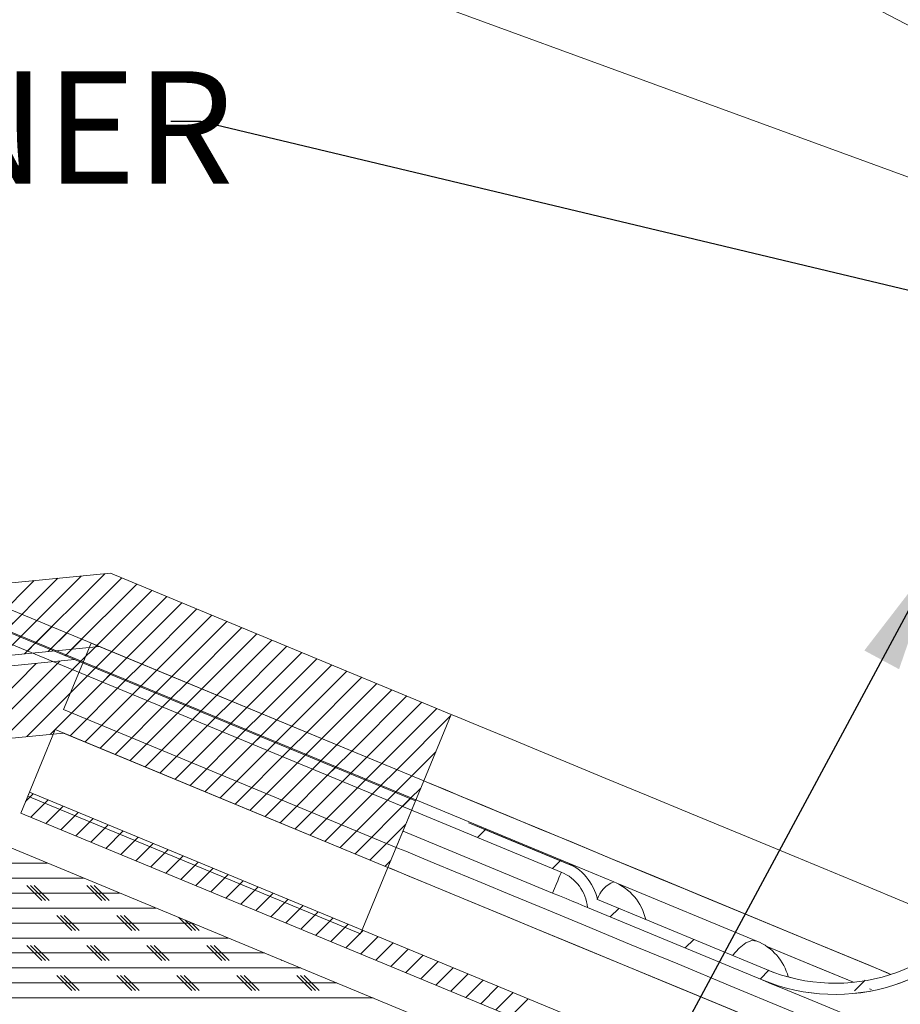
# Model space of a CAD drawing. Units: inches. Extents: x -481 to 613, y -2548 to 2611.
# Drawn here: x 22 to 29, y 72 to 80 of the extents above; entities that cross this region are included whole.
import ezdxf

# ---------------------------------------------------------------- set-up
doc = ezdxf.new("R2010")
doc.units = ezdxf.units.IN
doc.header["$MEASUREMENT"] = 0
doc.linetypes.add('SLD-Solid', pattern=[0])
doc.styles.add('SLDTEXTSTYLE1', font='GOTHIC.TTF', dxfattribs={"width": 0.913})
doc.styles.get("Standard").update_dxf_attribs({"font": 'GOTHIC.TTF'})
doc.dimstyles.new('SLDDIMSTYLE3', dxfattribs={"dimtxt": 0.18, "dimasz": 1, "dimexe": 0, "dimexo": 0.0625, "dimgap": 0, "dimtad": 0, "dimtih": 1, "dimtoh": 1, "dimdec": 0, "dimrnd": 1e-09, "dimzin": 0, "dimdsep": 46, "dimlunit": 5, "dimtxsty": 'Standard', "dimsah": 1, "dimcen": 0.09, "dimadec": 0, "dimazin": 0, "dimtfac": 1, "dimtdec": 0, "dimtofl": 0, "dimtmove": 0, "dimatfit": 3, "dimfxl": 1, "dimfrac": 2, "dimtolj": 1, "dimtzin": 0, "dimarcsym": 0})

# ---------------------------------------------------------------- blocks, each defined once
blk = doc.blocks.new('SW_HATCH_0')
at = {"color": 0, "linetype": 'SLD-Solid', "lineweight": 0}
for p, q in [((5.5013, -0.8145), (6.1693, -0.1465)), ((5.6972, -0.7954), (6.3652, -0.1273)), ((5.8931, -0.7763), (6.5611, -0.1082)), ((6.089, -0.7572), (6.757, -0.0891)), ((6.2848, -0.738), (6.8989, -0.124)), ((6.4807, -0.7189), (7.0239, -0.1758)), ((6.6766, -0.6998), (7.1489, -0.2276)), ((6.8147, -0.7386), (7.2739, -0.2793)), ((6.9397, -0.7903), (7.3989, -0.3311)), ((7.0647, -0.8421), (7.5239, -0.3829)), ((5.9269, -0.5657), (6.0647, -0.4279)), ((6.0519, -0.6174), (6.1897, -0.4797)), ((7.1897, -0.8939), (7.6489, -0.4347)), ((7.3147, -0.9457), (7.7739, -0.4864)), ((6.1769, -0.6692), (6.3147, -0.5314)), ((7.4397, -0.9974), (7.8989, -0.5382)), ((6.3019, -0.721), (6.4397, -0.5832)), ((6.4269, -0.7728), (6.5647, -0.635)), ((7.5647, -1.0492), (8.0239, -0.59)), ((7.6897, -1.101), (8.1489, -0.6418)), ((6.1126, -0.7335), (6.1838, -0.6623)), ((6.5519, -0.8245), (6.6897, -0.6868)), ((7.8147, -1.1528), (8.2739, -0.6935)), ((5.7145, -1.4852), (6.3825, -0.8172)), ((6.6769, -0.8763), (6.8147, -0.7386)), ((6.8019, -0.9281), (6.9397, -0.7903)), ((7.9397, -1.2045), (8.3989, -0.7453)), ((8.0647, -1.2563), (8.5239, -0.7971)), ((5.5186, -1.5043), (6.1866, -0.8363)), ((5.9104, -1.4661), (6.5519, -0.8245)), ((6.1062, -1.447), (6.6769, -0.8763)), ((6.9269, -0.9799), (7.0647, -0.8421)), ((7.0519, -1.0317), (7.1897, -0.8939)), ((8.1897, -1.3081), (8.6489, -0.8489)), ((8.3147, -1.3599), (8.7739, -0.9007)), ((6.3021, -1.4279), (6.8019, -0.9281)), ((6.4677, -1.4391), (6.9269, -0.9799)), ((6.7376, -0.9924), (6.8088, -0.9212)), ((7.1769, -1.0834), (7.3147, -0.9457)), ((8.4397, -1.4117), (8.8989, -0.9524)), ((6.5927, -1.4909), (7.0519, -1.0317)), ((7.3019, -1.1352), (7.4397, -0.9974)), ((7.4269, -1.187), (7.5647, -1.0492)), ((8.5647, -1.4634), (9.0239, -1.0042)), ((8.6897, -1.5152), (9.1489, -1.056)), ((6.7177, -1.5426), (7.1769, -1.0834)), ((6.8427, -1.5944), (7.3019, -1.1352)), ((7.5519, -1.2388), (7.6897, -1.101)), ((8.8147, -1.567), (9.2739, -1.1078)), ((6.9677, -1.6462), (7.4269, -1.187)), ((7.3626, -1.2513), (7.4338, -1.1801)), ((7.6769, -1.2905), (7.8147, -1.1528)), ((7.8019, -1.3423), (7.9397, -1.2045)), ((8.9397, -1.6188), (9.3989, -1.1595)), ((9.0647, -1.6705), (9.5239, -1.2113)), ((7.0927, -1.698), (7.5519, -1.2388)), ((7.2177, -1.7498), (7.6769, -1.2905)), ((7.9269, -1.3941), (8.0647, -1.2563)), ((8.0519, -1.4459), (8.1897, -1.3081)), ((9.1897, -1.7223), (9.6403, -1.2716)), ((7.3427, -1.8015), (7.8019, -1.3423)), ((7.4677, -1.8533), (7.9269, -1.3941)), ((8.1769, -1.4976), (8.3147, -1.3599)), ((7.5927, -1.9051), (8.0519, -1.4459)), ((7.9876, -1.5102), (8.0588, -1.439)), ((8.3019, -1.5494), (8.4397, -1.4117)), ((8.4269, -1.6012), (8.5647, -1.4634)), ((7.7177, -1.9569), (8.1769, -1.4976)), ((7.8427, -2.0086), (8.3019, -1.5494)), ((8.5519, -1.653), (8.6897, -1.5152)), ((7.9677, -2.0604), (8.4269, -1.6012)), ((8.6769, -1.7047), (8.8147, -1.567)), ((8.8019, -1.7565), (8.9397, -1.6188)), ((9.3147, -1.7741), (9.5153, -1.5734)), ((8.0927, -2.1122), (8.5519, -1.653)), ((8.2177, -2.164), (8.6769, -1.7047)), ((8.6126, -1.769), (8.6838, -1.6979)), ((8.9269, -1.8083), (9.0647, -1.6705)), ((9.0519, -1.8601), (9.1897, -1.7223)), ((8.3427, -2.2157), (8.8019, -1.7565)), ((9.1769, -1.9119), (9.3147, -1.7741)), ((8.4677, -2.2675), (8.9269, -1.8083)), ((8.5927, -2.3193), (9.0519, -1.8601)), ((9.3019, -1.9636), (9.3903, -1.8752)), ((6.0971, -1.9865), (6.161, -1.9225)), ((8.7177, -2.3711), (9.1769, -1.9119)), ((8.8427, -2.4229), (9.3019, -1.9636)), ((9.2376, -2.0279), (9.3088, -1.9567)), ((6.1414, -2.119), (6.286, -1.9743)), ((6.2664, -2.1707), (6.411, -2.0261)), ((6.3914, -2.2225), (6.536, -2.0779)), ((6.5164, -2.2743), (6.661, -2.1296)), ((6.6414, -2.3261), (6.786, -2.1814)), ((8.9677, -2.4746), (9.2653, -2.177)), ((6.7664, -2.3779), (6.911, -2.2332)), ((6.8914, -2.4296), (7.036, -2.285)), ((9.8626, -2.2868), (9.9338, -2.2156)), ((7.0164, -2.4814), (7.161, -2.3368)), ((7.1414, -2.5332), (7.286, -2.3885)), ((7.2664, -2.585), (7.411, -2.4403)), ((1.4641, -2.5), (6.2773, -2.5)), ((7.3914, -2.6367), (7.536, -2.4921)), ((9.0927, -2.5264), (9.1403, -2.4787)), ((10.4876, -2.5457), (10.5588, -2.4745)), ((1.6795, -2.625), (6.5791, -2.625)), ((7.5164, -2.6885), (7.661, -2.5439)), ((7.6414, -2.7403), (7.786, -2.5956)), ((6.2316, -2.8125), (6.1066, -2.6875)), ((6.2629, -2.8125), (6.1379, -2.6875)), ((6.2941, -2.8125), (6.1691, -2.6875)), ((6.7316, -2.8125), (6.6066, -2.6875)), ((6.7629, -2.8125), (6.6379, -2.6875)), ((6.7941, -2.8125), (6.6691, -2.6875)), ((7.7664, -2.7921), (7.911, -2.6474)), ((7.8913, -2.8438), (8.036, -2.6992)), ((1.9812, -2.75), (6.8809, -2.75)), ((8.0164, -2.8956), (8.161, -2.751)), ((8.1414, -2.9474), (8.286, -2.8027)), ((8.2664, -2.9992), (8.411, -2.8545)), ((2.283, -2.875), (7.1826, -2.875)), ((6.4816, -3.0625), (6.3566, -2.9375)), ((6.5129, -3.0625), (6.3879, -2.9375)), ((6.5441, -3.0625), (6.4191, -2.9375)), ((6.9816, -3.0625), (6.8566, -2.9375)), ((7.0129, -3.0625), (6.8879, -2.9375)), ((7.0441, -3.0625), (6.9191, -2.9375)), ((7.4816, -3.0625), (7.3729, -2.9538)), ((8.3914, -3.051), (8.536, -2.9063)), ((10.9679, -2.9492), (11.0391, -2.878)), ((2.5848, -3), (7.4844, -3)), ((7.5129, -3.0625), (7.4263, -2.9759)), ((7.5441, -3.0625), (7.4796, -2.998)), ((8.5164, -3.1027), (8.661, -2.9581)), ((8.6414, -3.1545), (8.786, -3.0098)), ((8.7664, -3.2063), (8.911, -3.0616)), ((8.8914, -3.2581), (9.036, -3.1134)), ((2.8866, -3.125), (7.7862, -3.125)), ((6.2316, -3.3125), (6.1066, -3.1875)), ((6.2629, -3.3125), (6.1379, -3.1875)), ((6.2941, -3.3125), (6.1691, -3.1875)), ((6.7316, -3.3125), (6.6066, -3.1875)), ((6.7629, -3.3125), (6.6379, -3.1875)), ((6.7941, -3.3125), (6.6691, -3.1875)), ((7.2316, -3.3125), (7.1066, -3.1875)), ((7.2629, -3.3125), (7.1379, -3.1875)), ((7.2941, -3.3125), (7.1691, -3.1875)), ((7.7316, -3.3125), (7.6066, -3.1875)), ((7.7629, -3.3125), (7.6379, -3.1875)), ((7.7941, -3.3125), (7.6691, -3.1875)), ((9.0164, -3.3098), (9.161, -3.1652)), ((11.5929, -3.2081), (11.6641, -3.1369)), ((3.1884, -3.25), (8.088, -3.25)), ((9.1414, -3.3616), (9.286, -3.217)), ((9.2664, -3.4134), (9.411, -3.2687)), ((8.2316, -3.3125), (8.2265, -3.3074)), ((9.3914, -3.4652), (9.536, -3.3205)), ((3.4901, -3.375), (8.3897, -3.375)), ((6.4816, -3.5625), (6.3566, -3.4375)), ((6.5129, -3.5625), (6.3879, -3.4375)), ((6.5441, -3.5625), (6.4191, -3.4375)), ((6.9816, -3.5625), (6.8566, -3.4375)), ((7.0129, -3.5625), (6.8879, -3.4375)), ((7.0441, -3.5625), (6.9191, -3.4375)), ((7.4816, -3.5625), (7.3566, -3.4375)), ((7.5129, -3.5625), (7.3879, -3.4375)), ((7.5441, -3.5625), (7.4191, -3.4375)), ((7.9816, -3.5625), (7.8566, -3.4375)), ((8.0129, -3.5625), (7.8879, -3.4375)), ((8.0441, -3.5625), (7.9191, -3.4375)), ((8.4816, -3.5625), (8.3566, -3.4375)), ((8.5129, -3.5625), (8.3879, -3.4375)), ((8.5441, -3.5625), (8.4191, -3.4375)), ((9.5164, -3.5169), (9.661, -3.3723)), ((9.6414, -3.5687), (9.786, -3.4241)), ((12.2179, -3.467), (12.2905, -3.3944)), ((3.7919, -3.5), (8.6915, -3.5)), ((9.7664, -3.6205), (9.911, -3.4758)), ((9.8914, -3.6723), (10.036, -3.5276)), ((13.0047, -3.5641), (13.0926, -3.4762)), ((10.0164, -3.724), (10.161, -3.5794)), ((4.0937, -3.625), (8.9933, -3.625)), ((10.1414, -3.7758), (10.286, -3.6312))]:
    blk.add_line(p, q, dxfattribs=at)

msp = doc.modelspace()

# ---------------------------------------------------------------- hatches: boundary and pattern name
at = {"linetype": 'SLD-Solid', "lineweight": 0}
h = msp.add_hatch(dxfattribs=at)
h.set_pattern_fill('ANSI31', style=0)
edge = h.paths.add_edge_path(flags=0)
edge.add_line((76.2469762, 55.0480293), (76.2616513, 55.0449212))
edge.add_ellipse((66.3831423, 31.7364944), major_axis=(-547.7915188, -2586.4902986), ratio=0.001828763959, start_angle=90.5385252371, end_angle=90.6903467736)
edge.add_spline(control_points=[(77.7129632, 61.8981986), (77.7131489, 61.8977952), (77.7132171, 61.8973416), (77.7132853, 61.896888), (77.7133194, 61.8966612), (77.7133535, 61.8964344), (77.7133876, 61.8962076), (77.7134217, 61.8959808), (77.7134558, 61.895754), (77.7134899, 61.8955272)], knot_values=[0, 0, 0, 0, 0.000034952, 0.000034952, 0.000034952, 0.000052428, 0.000052428, 0.000052428, 0.000069905, 0.000069905, 0.000069905, 0.000069905], weights=[1, 1, 1, 1, 1, 1, 1, 1, 1, 1], degree=3, periodic=0)
edge.add_spline(control_points=[(77.7134899, 61.8955272), (77.7298555, 61.9122333), (77.743516, 61.9320343), (77.7533996, 61.9532296), (77.7632781, 61.974414), (77.7696624, 61.9975733), (77.7720601, 62.0208245), (77.7744847, 62.0443368), (77.7728967, 62.0685953), (77.7673875, 62.0915813), (77.7618858, 62.1145357), (77.7523098, 62.1368695), (77.7393941, 62.1566271), (77.726705, 62.1760381), (77.7104207, 62.1935143), (77.691886, 62.2074523), (77.6766242, 62.2189292), (77.6595094, 62.2282788), (77.6415893, 62.2348752)], knot_values=[0, 0, 0, 0, 0.001782049, 0.001782049, 0.001782049, 0.003562644, 0.003562644, 0.003562644, 0.005363879, 0.005363879, 0.005363879, 0.00716322, 0.00716322, 0.00716322, 0.008931046, 0.008931046, 0.008931046, 0.010379975, 0.010379975, 0.010379975, 0.010379975], weights=[1, 1, 1, 1, 1, 1, 1, 1, 1, 1, 1, 1, 1, 1, 1, 1, 1, 1, 1], degree=3, periodic=0)
edge.add_spline(control_points=[(77.6415893, 62.2348752), (77.6410771, 62.2334206), (77.6405648, 62.231966), (77.6400525, 62.2305114), (77.6395402, 62.2290569), (77.6390279, 62.2276023), (77.6385156, 62.2261478), (77.6374909, 62.2232387), (77.636466, 62.2203297), (77.635441, 62.2174207)], knot_values=[0, 0, 0, 0, 0.000117511, 0.000117511, 0.000117511, 0.000235021, 0.000235021, 0.000235021, 0.000470043, 0.000470043, 0.000470043, 0.000470043], weights=[1, 1, 1, 1, 1, 1, 1, 1, 1, 1], degree=3, periodic=0)
edge.add_spline(control_points=[(77.635441, 62.2174207), (77.6544071, 62.2104391), (77.6724062, 62.2000308), (77.6879628, 62.1871294), (77.7035083, 62.174237), (77.7170441, 62.1585128), (77.7275566, 62.1412686), (77.7382625, 62.1237073), (77.7461244, 62.1041043), (77.7505936, 62.0840283), (77.7551809, 62.0634222), (77.7563192, 62.0417629), (77.7539507, 62.0207856), (77.7515409, 61.9994412), (77.7454312, 61.9782149), (77.7361008, 61.9588672), (77.7267543, 61.9394862), (77.7139057, 61.921446), (77.6985872, 61.9063355), (77.6941455, 61.9019542), (77.6894782, 61.8977903), (77.6846189, 61.8938772)], knot_values=[0, 0, 0, 0, 0.001540024, 0.001540024, 0.001540024, 0.003078174, 0.003078174, 0.003078174, 0.004644644, 0.004644644, 0.004644644, 0.006253138, 0.006253138, 0.006253138, 0.007890542, 0.007890542, 0.007890542, 0.009531367, 0.009531367, 0.009531367, 0.010000696, 0.010000696, 0.010000696, 0.010000696], weights=[1, 1, 1, 1, 1, 1, 1, 1, 1, 1, 1, 1, 1, 1, 1, 1, 1, 1, 1, 1, 1, 1], degree=3, periodic=0)
edge.add_spline(control_points=[(77.6846189, 61.8938772), (77.686456, 61.8914531), (77.6882931, 61.8890289), (77.6901302, 61.8866046), (77.6910487, 61.8853925), (77.6919672, 61.8841804), (77.6928857, 61.8829682), (77.6932813, 61.8824462), (77.6936769, 61.8819241), (77.6940725, 61.8814021)], knot_values=[0, 0, 0, 0, 0.000231774, 0.000231774, 0.000231774, 0.000347662, 0.000347662, 0.000347662, 0.000397573, 0.000397573, 0.000397573, 0.000397573], weights=[1, 1, 1, 1, 1, 1, 1, 1, 1, 1], degree=3, periodic=0)
edge.add_ellipse((66.3831423, 31.7364944), major_axis=(-546.0920621, -2578.4660267), ratio=0.001828763959, start_angle=90.5402011951, end_angle=90.6920529318, ccw=False)
edge = h.paths.add_edge_path(flags=0)
edge.add_line((77.697631, 61.8998332), (77.6979683, 61.8997987))
edge.add_ellipse((66.3831423, 31.7364944), major_axis=(-546.0920621, -2578.4660267), ratio=0.001828763959, start_angle=90.6924413743, end_angle=90.6924617482, ccw=False)
edge.add_spline(control_points=[(77.6977741, 61.8988818), (77.6977264, 61.899199), (77.6976787, 61.8995161), (77.697631, 61.8998332)], knot_values=[0.000406122, 0.000406122, 0.000406122, 0.000406122, 0.00043056, 0.00043056, 0.00043056, 0.00043056], weights=[1, 1, 1, 1], degree=3, periodic=0)

# ---------------------------------------------------------------- linework, layer by layer
at = {"color": 7, "linetype": 'SLD-Solid', "lineweight": 0}
for p, q in [((31.4430497, 78.5318641), (23.0073773, 82.9692214)), ((30.6231881, 77.9683909), (23.3891199, 80.6189749))]:
    msp.add_line(p, q, dxfattribs=at)
at = {"color": 7, "linetype": 'SLD-Solid', "lineweight": 15}
for p, q in [((24.8851081, 73.5608938), (15.4725538, 77.459704)), ((24.8162272, 73.3945969), (15.4559396, 77.271757)), ((26.0669086, 72.8862913), (17.120059, 76.5921983)), ((26.0313195, 72.8003667), (17.0844699, 76.5062738)), ((15.4607572, 75.4805623), (29.0340184, 69.8583354)), ((21.0048175, 75.1681636), (22.273791, 75.2919723)), ((22.273791, 75.2919723), (25.1147197, 74.1152217)), ((22.1827626, 74.6802409), (20.9137867, 74.5564369)), ((21.8838617, 74.1546171), (22.113471, 74.708945)), ((22.113471, 74.708945), (24.8851081, 73.5608938)), ((24.8851081, 73.5608938), (22.1827626, 74.6802409)), ((20.706325, 74.4475387), (21.9752985, 74.5713474)), ((21.9752985, 74.5713474), (24.8162272, 73.3945969)), ((24.6554988, 73.0065659), (21.8838617, 74.1546171)), ((25.1147197, 74.1152217), (24.8851081, 73.5608938)), ((21.88427, 73.9596207), (20.6152942, 73.8358074)), ((21.5853691, 73.4339923), (21.8149761, 73.9883201)), ((21.8149761, 73.9883201), (24.5866155, 72.840269)), ((24.5866155, 72.840269), (21.88427, 73.9596207)), ((24.6554988, 73.0065659), (24.8851081, 73.5608938)), ((24.8851081, 73.5608938), (24.8162272, 73.3945969)), ((21.5268181, 73.2926354), (21.5991439, 73.4672535)), ((27.1424205, 71.1711512), (21.5991439, 73.4672535)), ((24.3570062, 72.2859411), (21.5853691, 73.4339923)), ((24.8162272, 73.3945969), (24.5866155, 72.840269)), ((27.0700923, 70.9965377), (21.5268181, 73.2926354)), ((24.7136626, 73.1415869), (25.9589914, 72.625758)), ((26.4689936, 72.7197362), (26.0669086, 72.8862913)), ((24.3570062, 72.2859411), (24.5866155, 72.840269)), ((27.6597958, 72.2264913), (26.5074996, 72.7037884)), ((26.5358564, 72.6823026), (26.5482795, 72.6771588)), ((27.7397529, 71.9888002), (26.3332522, 72.571391)), ((27.7041614, 71.9028803), (26.2500122, 72.5052111)), ((28.5991603, 71.8276565), (28.6147725, 71.8211891))]:
    msp.add_line(p, q, dxfattribs=at)
at = {"color": 7, "linetype": 'SLD-Solid', "lineweight": 15, "flags": 128}
for points in [[(25.1147197, 74.1152217), (25.1350299, 74.1068114), (25.1959252, 74.081585), (25.2972953, 74.0395989), (25.4389526, 73.9809235), (25.6206364, 73.9056668), (25.8420161, 73.8139648), (26.1026831, 73.7059959), (26.402166, 73.5819479), (26.7399084, 73.4420506), (27.115298, 73.2865576), (27.5276425, 73.1157598), (27.9761885, 72.9299669), (28.4601172, 72.7295123), (28.9785368, 72.5147807), (29.4000262, 72.3401907)], [(28.7781878, 71.9483301), (28.7489252, 71.9604528), (28.2305056, 72.1751844), (27.7465816, 72.3756344), (27.2980332, 72.5614272), (26.8856887, 72.7322297), (26.5102991, 72.887718), (26.1725543, 73.02762), (25.8730738, 73.1516681), (25.6124044, 73.2596416), (25.3910248, 73.3513389), (25.2093409, 73.4265957), (25.067686, 73.485271), (24.9663159, 73.5272618), (24.9054206, 73.5524835), (24.8851081, 73.5608938)], [(24.8851081, 73.5608938), (24.9045922, 73.5528261), (24.9630024, 73.5286322), (25.0602378, 73.4883545), (25.1961317, 73.4320633), (25.3704424, 73.3598619), (25.5828626, 73.271877), (25.8330191, 73.1682588), (26.120473, 73.0491903), (26.4447223, 72.9148827), (26.8051919, 72.7655708), (27.2012507, 72.6015172), (27.632204, 72.423013), (28.0972939, 72.230368), (28.595699, 72.0239153), (28.7781878, 71.9483301)], [(24.8851081, 73.5608938), (24.9050874, 73.5526196), (24.9649877, 73.5278062), (25.0647011, 73.4865054), (25.2040493, 73.4287874), (25.3827787, 73.3547556), (25.6005703, 73.2645414), (25.8570299, 73.1583137), (26.1516927, 73.0362603), (26.4840332, 72.8985971), (26.8534506, 72.7455821), (27.2592761, 72.5774829), (27.7007799, 72.3946046), (28.1771712, 72.1972804), (28.687584, 71.9858575), (28.7781878, 71.9483301)], [(25.2585664, 73.2113713), (25.3221439, 73.1850373), (25.5435235, 73.09334), (25.8041906, 72.9853664), (26.1036711, 72.8613183), (26.1461969, 72.8437045)], [(25.2585664, 73.2113713), (25.3138954, 73.188454), (25.5316871, 73.0982445), (25.7881466, 72.9920121), (26.0828118, 72.8699587), (26.1461969, 72.8437045)], [(32.6880483, 69.6793784), (32.0927505, 69.9259585), (31.4070131, 70.2100005), (30.7487267, 70.4826706), (30.1190647, 70.7434855), (29.5191439, 70.9919806), (28.9500322, 71.2277123), (28.4127456, 71.4502652), (27.9082416, 71.6592381), (27.4374142, 71.8542627), (27.0011011, 72.0349868), (26.6000815, 72.2010913), (26.2350688, 72.35229), (25.9067129, 72.4882965), (25.6155982, 72.6088809), (25.3622409, 72.7138227), (25.147094, 72.8029433), (24.9705422, 72.876074), (24.832893, 72.933088), (24.7343998, 72.9738866), (24.675234, 72.9983949), (24.6554988, 73.0065659)], [(31.5245739, 69.9664709), (30.8491348, 70.246249), (30.2028468, 70.513949), (29.5868914, 70.7690874), (29.0023951, 71.0111925), (28.4504327, 71.2398233), (27.932013, 71.4545596), (27.4480867, 71.6550095), (26.9995383, 71.840807), (26.5871938, 72.0116049), (26.2118066, 72.1670932), (25.8740618, 72.3069905), (25.5745813, 72.4310432), (25.3139119, 72.5390121), (25.0925322, 72.6307141), (24.9108484, 72.7059661), (24.7691911, 72.7646415), (24.6678233, 72.8066323), (24.606928, 72.8318586), (24.5866155, 72.840269)], [(24.5866155, 72.840269), (24.6060973, 72.8322012), (24.6645099, 72.8080074), (24.7617452, 72.7677297), (24.8976391, 72.7114385), (25.0719475, 72.6392371), (25.28437, 72.5512522), (25.5345265, 72.4476293), (25.8219805, 72.3285655), (26.1462297, 72.1942579), (26.5066994, 72.0449459), (26.9027582, 71.8808923), (27.3337091, 71.7023858), (27.798799, 71.5097384), (28.2972065, 71.3032928), (28.8280586, 71.083408), (29.390419, 70.8504688), (29.9833022, 70.6048906), (30.6056639, 70.3471006), (31.2564128, 70.0775468), (31.9344063, 69.796715), (32.6384498, 69.5050887), (32.6880483, 69.4845439)], [(25.9589914, 72.625758), (25.9746411, 72.6635389), (25.9888359, 72.6978045), (26.0013153, 72.7279307), (26.0118494, 72.7533635), (26.0202504, 72.7736479), (26.026361, 72.7884036), (26.0300734, 72.797363), (26.0313195, 72.8003667)], [(26.2500122, 72.5052111), (26.2444225, 72.5075249), (26.2278599, 72.5143865), (26.2009674, 72.5255236), (26.1647729, 72.5405186), (26.1206748, 72.5587849), (26.0703605, 72.579623), (26.015766, 72.6022399), (25.9589914, 72.625758)], [(27.6597958, 72.2264913), (27.6174272, 72.2303117), (27.5677395, 72.2104685), (27.5135321, 72.1680882), (27.4578628, 72.1055643)], [(27.7390817, 72.1839092), (28.1616247, 72.0088921), (28.4668591, 71.8824552)], [(27.7390817, 72.1839092), (28.1082856, 72.0309787), (28.4668591, 71.8824552)], [(27.7041614, 71.9028803), (27.70445, 71.902763), (27.7618207, 71.8790009), (27.9174404, 71.8145388), (28.1692184, 71.7102494), (28.5150521, 71.5670011), (28.9528482, 71.3856599), (29.5654807, 71.131899), (30.2938213, 70.8302103), (31.1292343, 70.4841701), (32.0630784, 70.0973571), (32.6880483, 69.8384852)]]:
    msp.add_lwpolyline(points, dxfattribs=at)
at = {"color": 7, "linetype": 'SLD-Solid', "lineweight": 0}
msp.add_arc((26.3280599, 76.4054158), 10.9065862, 184.8643922, 359.99999694, dxfattribs=at)
at = {"color": 7, "linetype": 'SLD-Solid', "lineweight": 15}
for centre, radius, start, end in [((25.8947064, 72.4705494), 0.4499922, 12.95005623, 67.50032002), ((25.8947114, 72.4705493), 0.3569887, 5.57190052, 67.50116924), ((26.5542537, 72.5009305), 0.2348302, 111.28893801, 162.25714294), ((26.2967821, 72.3039912), 0.4500029, 12.95076144, 67.49961481), ((28.3137727, 73.3746262), 1.5000023, 247.4896817, 327.60336942), ((28.3137748, 73.3746211), 1.5000003, 247.50013505, 327.6175617), ((28.313771, 73.3746272), 1.5930025, 247.4902752, 327.60647561), ((28.3135696, 73.3752718), 1.5935228, 247.51582206, 327.60168797), ((27.4875831, 71.8107446), 0.450005, 14.91579842, 67.49955008)]:
    msp.add_arc(centre, radius, start, end, dxfattribs=at)

# ---------------------------------------------------------------- block references
at = {"color": 7, "linetype": 'SLD-Solid', "lineweight": 0}
msp.add_blockref('SW_HATCH_0', (15.4701133, 75.3765452), dxfattribs=at)

# ---------------------------------------------------------------- texts
at = {"color": 7, "linetype": 'Continuous', "lineweight": 0, "insert": (17.0457248, 79.4752105), "char_height": 0.9375, "attachment_point": 1, "style": 'SLDTEXTSTYLE1'}
msp.add_mtext('FASTENER', dxfattribs=at)

# ---------------------------------------------------------------- leaders
at = {"color": 7, "linetype": 'Continuous', "lineweight": 0}
for points in [[(30.2023114, 77.3425973), (23.0265266, 79.0567695), (22.7765266, 79.0567695)], [(29.174665, 75.4503331), (21.8777721, 61.885988), (21.6272353, 61.885988)]]:
    msp.add_leader(points, dimstyle='SLDDIMSTYLE3', dxfattribs=at)

doc.saveas('drawing.dxf')
